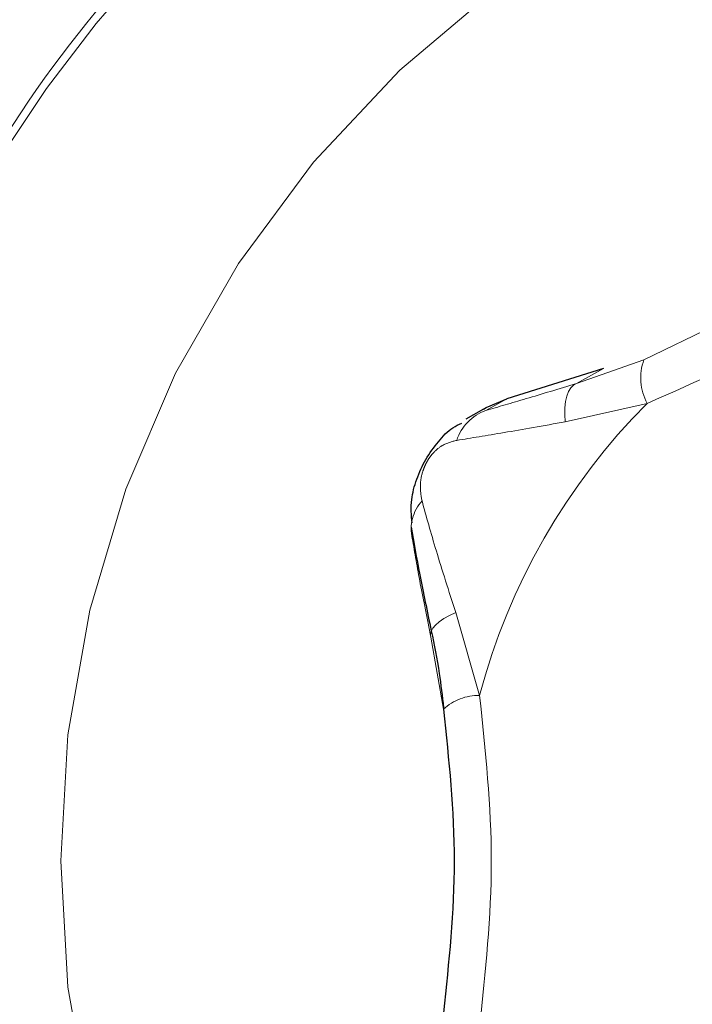
# Model space of a CAD drawing. Extents: x 0 to 595, y 210 to 631.
# Drawn here: x 102 to 103, y 492 to 493 of the extents above; entities that cross this region are included whole.
import ezdxf

# ---------------------------------------------------------------- set-up
doc = ezdxf.new("R2010")
doc.units = 0
doc.header["$MEASUREMENT"] = 0
for name, pattern in [('AI-Linetype-108', [17.991667, 8.995833, -1.799167, 1.799167, -1.799167, 1.799167, -1.799167]), ('AI-Linetype-110', [17.991667, 8.995833, -1.799167, 1.799167, -1.799167, 1.799167, -1.799167]), ('AI-Linetype-124', [17.991667, 8.995833, -1.799167, 1.799167, -1.799167, 1.799167, -1.799167]), ('AI-Linetype-125', [17.991667, 8.995833, -1.799167, 1.799167, -1.799167, 1.799167, -1.799167]), ('AI-Linetype-126', [17.991667, 8.995833, -1.799167, 1.799167, -1.799167, 1.799167, -1.799167]), ('AI-Linetype-127', [17.991667, 8.995833, -1.799167, 1.799167, -1.799167, 1.799167, -1.799167]), ('AI-Linetype-128', [17.991667, 8.995833, -1.799167, 1.799167, -1.799167, 1.799167, -1.799167]), ('AI-Linetype-136', [17.991667, 8.995833, -1.799167, 1.799167, -1.799167, 1.799167, -1.799167]), ('AI-Linetype-137', [17.991667, 8.995833, -1.799167, 1.799167, -1.799167, 1.799167, -1.799167]), ('AI-Linetype-138', [17.991667, 8.995833, -1.799167, 1.799167, -1.799167, 1.799167, -1.799167]), ('AI-Linetype-146', [17.991667, 8.995833, -1.799167, 1.799167, -1.799167, 1.799167, -1.799167]), ('AI-Linetype-148', [17.991667, 8.995833, -1.799167, 1.799167, -1.799167, 1.799167, -1.799167]), ('AI-Linetype-149', [17.991667, 8.995833, -1.799167, 1.799167, -1.799167, 1.799167, -1.799167]), ('AI-Linetype-154', [17.991667, 8.995833, -1.799167, 1.799167, -1.799167, 1.799167, -1.799167]), ('AI-Linetype-155', [17.991667, 8.995833, -1.799167, 1.799167, -1.799167, 1.799167, -1.799167]), ('AI-Linetype-156', [17.991667, 8.995833, -1.799167, 1.799167, -1.799167, 1.799167, -1.799167]), ('AI-Linetype-157', [17.991667, 8.995833, -1.799167, 1.799167, -1.799167, 1.799167, -1.799167]), ('AI-Linetype-164', [17.991667, 8.995833, -1.799167, 1.799167, -1.799167, 1.799167, -1.799167]), ('AI-Linetype-165', [17.991667, 8.995833, -1.799167, 1.799167, -1.799167, 1.799167, -1.799167]), ('AI-Linetype-168', [17.991667, 8.995833, -1.799167, 1.799167, -1.799167, 1.799167, -1.799167]), ('AI-Linetype-171', [17.991667, 8.995833, -1.799167, 1.799167, -1.799167, 1.799167, -1.799167]), ('AI-Linetype-184', [17.991667, 8.995833, -1.799167, 1.799167, -1.799167, 1.799167, -1.799167]), ('AI-Linetype-185', [17.991667, 8.995833, -1.799167, 1.799167, -1.799167, 1.799167, -1.799167]), ('AI-Linetype-186', [17.991667, 8.995833, -1.799167, 1.799167, -1.799167, 1.799167, -1.799167]), ('AI-Linetype-187', [17.991667, 8.995833, -1.799167, 1.799167, -1.799167, 1.799167, -1.799167]), ('AI-Linetype-188', [17.991667, 8.995833, -1.799167, 1.799167, -1.799167, 1.799167, -1.799167]), ('AI-Linetype-251', [17.991667, 8.995833, -1.799167, 1.799167, -1.799167, 1.799167, -1.799167]), ('AI-Linetype-265', [17.991667, 8.995833, -1.799167, 1.799167, -1.799167, 1.799167, -1.799167]), ('AI-Linetype-32', [17.991667, 8.995833, -1.799167, 1.799167, -1.799167, 1.799167, -1.799167]), ('AI-Linetype-33', [17.991667, 8.995833, -1.799167, 1.799167, -1.799167, 1.799167, -1.799167]), ('AI-Linetype-34', [17.991667, 8.995833, -1.799167, 1.799167, -1.799167, 1.799167, -1.799167])]:
    doc.linetypes.add(name, pattern=pattern)
doc.layers.get('0').update_dxf_attribs({"lineweight": 0})

msp = doc.modelspace()

# ---------------------------------------------------------------- linework, layer by layer
at = {"color": 253, "linetype": 'AI-Linetype-108', "lineweight": 0}
msp.add_line((102.9538, 492.7742), (102.7361, 492.6688), dxfattribs=at)
at = {"color": 253, "linetype": 'AI-Linetype-136', "lineweight": 0}
msp.add_line((102.7361, 492.6688), (102.6189, 492.6279), dxfattribs=at)
at = {"color": 7, "lineweight": 30}
for p, q in [((102.6656, 492.6536), (102.4975, 492.6009)), ((102.6655, 492.6536), (102.6656, 492.6536)), ((102.4571, 492.5834), (102.4263, 492.5659))]:
    msp.add_line(p, q, dxfattribs=at)
at = {"color": 253, "linetype": 'AI-Linetype-164', "lineweight": 0}
msp.add_line((102.4975, 492.6009), (102.6655, 492.6536), dxfattribs=at)
at = {"color": 253, "linetype": 'AI-Linetype-146', "lineweight": 0}
msp.add_line((102.6189, 492.6279), (102.6655, 492.6536), dxfattribs=at)
at = {"color": 253, "linetype": 'AI-Linetype-165', "lineweight": 0}
msp.add_line((102.461, 492.5808), (102.4975, 492.6009), dxfattribs=at)
at = {"color": 253, "linetype": 'AI-Linetype-168', "lineweight": 0}
msp.add_line((102.4975, 492.6009), (102.4975, 492.6009), dxfattribs=at)
at = {"color": 253, "linetype": 'AI-Linetype-128', "lineweight": 0}
msp.add_line((102.5991, 492.5611), (102.7416, 492.5932), dxfattribs=at)
at = {"color": 253, "linetype": 'AI-Linetype-124', "lineweight": 0}
msp.add_line((102.4503, 492.0857), (102.4088, 492.2296), dxfattribs=at)
at = {"color": 253, "linetype": 'AI-Linetype-148', "lineweight": 0}
msp.add_line((102.3657, 492.1868), (102.3875, 492.0615), dxfattribs=at)
at = {"color": 253, "linetype": 'AI-Linetype-188', "lineweight": 0}
for points in [[(104.1395, 493.6079), (103.9269, 493.6585), (103.7099, 493.6841), (103.4914, 493.6841), (103.2744, 493.6585), (103.0618, 493.6079), (102.8565, 493.5327), (102.6613, 493.4341), (102.4787, 493.3134), (102.3114, 493.1721), (102.1614, 493.0123), (102.031, 492.8361), (101.9217, 492.6458), (101.8352, 492.444), (101.7725, 492.2335), (101.7346, 492.0171), (101.7219, 491.7978)], [(101.7219, 491.7978), (101.7346, 491.5784), (101.7725, 491.3621)]]:
    msp.add_lwpolyline(points, dxfattribs=at)
at = {"color": 253, "linetype": 'AI-Linetype-137', "lineweight": 0}
msp.add_lwpolyline([(102.5991, 492.5611), (102.5984, 492.5737), (102.5987, 492.5855), (102.5999, 492.5963), (102.6021, 492.6057), (102.6051, 492.6137), (102.609, 492.6202), (102.6136, 492.6249), (102.6189, 492.6279)], dxfattribs=at)
at = {"color": 7, "lineweight": 30}
msp.add_lwpolyline([(102.4571, 492.5834), (102.4615, 492.5858), (102.4975, 492.6009)], dxfattribs=at)
at = {"color": 253, "linetype": 'AI-Linetype-149', "lineweight": 0}
msp.add_lwpolyline([(102.3657, 492.1868), (102.3649, 492.1917), (102.366, 492.1969), (102.3689, 492.2023), (102.3737, 492.2079), (102.3802, 492.2135), (102.3883, 492.2191), (102.3979, 492.2245), (102.4088, 492.2296)], dxfattribs=at)
at = {"color": 253, "linetype": 'AI-Linetype-251', "lineweight": 0}
msp.add_open_spline([(99.1464, 498.5063), (99.4886, 498.4982), (99.8309, 498.4901), (100.1724, 498.4643), (100.5139, 498.4385), (100.8547, 498.395), (101.1934, 498.3385), (101.5418, 498.2803), (101.888, 498.2084), (102.2308, 498.1217), (102.5736, 498.0351), (102.9131, 497.9336), (103.2478, 497.8179), (103.5728, 497.7055), (103.8935, 497.5797), (104.2085, 497.4408), (104.5236, 497.3019), (104.8332, 497.15), (105.1361, 496.9854), (105.4478, 496.816), (105.7524, 496.6332), (106.0488, 496.4377), (106.3452, 496.2422), (106.6335, 496.034), (106.9123, 495.8138), (107.1808, 495.6018), (107.4405, 495.3786), (107.6906, 495.1451), (107.9408, 494.9115), (108.1814, 494.6677), (108.4116, 494.4142), (108.6483, 494.1534), (108.874, 493.8823), (109.0878, 493.6022), (109.3016, 493.3221), (109.5035, 493.0328), (109.6926, 492.7355), (109.8761, 492.4469), (110.0475, 492.1507), (110.2065, 491.8479), (110.3654, 491.545), (110.5118, 491.2356), (110.6451, 490.9206), (110.7822, 490.5965), (110.9053, 490.2664), (111.0142, 489.9316), (111.123, 489.5968), (111.2176, 489.2574), (111.2974, 488.9146), (111.3501, 488.6882), (111.3963, 488.4603), (111.436, 488.2312), (111.4757, 488.0022), (111.5087, 487.7721), (111.5357, 487.5411), (111.563, 487.3072), (111.5841, 487.0724), (111.5966, 486.8373), (111.6091, 486.6022), (111.613, 486.3666), (111.6169, 486.1311)], degree=3, knots=[0, 0, 0, 0, 1, 1, 1, 2, 2, 2, 3, 3, 3, 4, 4, 4, 5, 5, 5, 6, 6, 6, 7, 7, 7, 8, 8, 8, 9, 9, 9, 10, 10, 10, 11, 11, 11, 12, 12, 12, 13, 13, 13, 14, 14, 14, 15, 15, 15, 16, 16, 16, 17, 17, 17, 18, 18, 18, 19, 19, 19, 20, 20, 20, 20], dxfattribs=at)
at = {"color": 7, "lineweight": 30}
for points, knots in [([(110.9403, 486.1311), (110.9367, 486.3507), (110.9331, 486.5702), (110.9217, 486.7894), (110.9103, 487.0085), (110.8911, 487.2274), (110.8661, 487.4455), (110.8409, 487.6665), (110.8097, 487.8867), (110.7722, 488.1059), (110.7347, 488.3251), (110.6909, 488.5432), (110.6408, 488.7599), (110.5682, 489.0743), (110.4825, 489.3857), (110.3842, 489.693), (110.2859, 490.0004), (110.1749, 490.3036), (110.0514, 490.6018), (109.9244, 490.9085), (109.7843, 491.2098), (109.6317, 491.5046), (109.479, 491.7994), (109.3139, 492.0877), (109.1368, 492.3684), (108.9647, 492.6411), (108.7814, 492.9065), (108.5874, 493.1639), (108.3935, 493.4214), (108.189, 493.6708), (107.9745, 493.9112), (107.7537, 494.1587), (107.5225, 494.3966), (107.2816, 494.6243), (107.0407, 494.852), (106.7903, 495.0694), (106.5311, 495.2757), (106.2775, 495.4776), (106.0155, 495.6688), (105.7461, 495.8487), (105.4768, 496.0287), (105.2001, 496.1975), (104.9171, 496.3543), (104.6256, 496.5158), (104.3274, 496.6646), (104.0236, 496.8005), (103.7198, 496.9363), (103.4105, 497.0591), (103.0967, 497.1684), (102.7917, 497.2747), (102.4826, 497.3682), (102.1705, 497.4485), (101.8583, 497.5288), (101.5431, 497.596), (101.2259, 497.6509), (100.8996, 497.7073), (100.5711, 497.7508), (100.2419, 497.7766), (99.9127, 497.8024), (99.5827, 497.8105), (99.2528, 497.8186)], [0, 0, 0, 0, 1, 1, 1, 2, 2, 2, 3, 3, 3, 4, 4, 4, 5, 5, 5, 6, 6, 6, 7, 7, 7, 8, 8, 8, 9, 9, 9, 10, 10, 10, 11, 11, 11, 12, 12, 12, 13, 13, 13, 14, 14, 14, 15, 15, 15, 16, 16, 16, 17, 17, 17, 18, 18, 18, 19, 19, 19, 20, 20, 20, 20]), ([(99.2528, 496.7561), (99.5455, 496.7491), (99.8383, 496.7421), (100.1304, 496.7198), (100.4224, 496.6974), (100.7137, 496.6598), (101.0032, 496.6109), (101.301, 496.5607), (101.597, 496.4985), (101.8899, 496.4236), (102.1829, 496.3487), (102.4728, 496.261), (102.7587, 496.161), (103.0366, 496.0639), (103.3106, 495.9551), (103.5799, 495.835), (103.8491, 495.715), (104.1135, 495.5837), (104.3721, 495.4415), (104.6382, 495.2952), (104.8982, 495.1372), (105.1511, 494.9685), (105.404, 494.7997), (105.6498, 494.62), (105.8875, 494.43), (106.1167, 494.2468), (106.3383, 494.0539), (106.5516, 493.8523), (106.765, 493.6506), (106.9701, 493.44), (107.1661, 493.2213), (107.3678, 492.9961), (107.5599, 492.7623), (107.7417, 492.5207), (107.9236, 492.2791), (108.0952, 492.0297), (108.2558, 491.7735), (108.4116, 491.5248), (108.5571, 491.2697), (108.6918, 491.009), (108.8266, 490.7482), (108.9506, 490.4819), (109.0633, 490.2109), (109.1792, 489.9321), (109.2833, 489.6482), (109.3751, 489.3605), (109.4668, 489.0727), (109.5464, 488.781), (109.6134, 488.4865), (109.657, 488.2947), (109.6953, 488.1017), (109.7282, 487.9078), (109.761, 487.7139), (109.7883, 487.5191), (109.8106, 487.3236), (109.8332, 487.1257), (109.8506, 486.9272), (109.861, 486.7283), (109.8713, 486.5295), (109.8745, 486.3303), (109.8778, 486.1311)], [0, 0, 0, 0, 1, 1, 1, 2, 2, 2, 3, 3, 3, 4, 4, 4, 5, 5, 5, 6, 6, 6, 7, 7, 7, 8, 8, 8, 9, 9, 9, 10, 10, 10, 11, 11, 11, 12, 12, 12, 13, 13, 13, 14, 14, 14, 15, 15, 15, 16, 16, 16, 17, 17, 17, 18, 18, 18, 19, 19, 19, 20, 20, 20, 20]), ([(102.3329, 492.3853), (102.3317, 492.3988), (102.3306, 492.4122), (102.3322, 492.426), (102.3336, 492.4376), (102.3369, 492.4495), (102.3411, 492.4613), (102.3454, 492.4732), (102.3506, 492.485), (102.3569, 492.4959), (102.3633, 492.5069), (102.3707, 492.5171), (102.3786, 492.5266), (102.3864, 492.536), (102.3947, 492.5448), (102.4039, 492.5509), (102.4089, 492.5541), (102.4141, 492.5565), (102.4194, 492.559)], [0, 0, 0, 0, 1, 1, 1, 2, 2, 2, 3, 3, 3, 4, 4, 4, 5, 5, 5, 6, 6, 6, 6]), ([(102.3311, 492.3781), (102.3358, 492.3518), (102.3404, 492.3255), (102.3464, 492.295), (102.3522, 492.2653), (102.3592, 492.2315), (102.3663, 492.1977)], [0, 0, 0, 0, 1, 1, 1, 2, 2, 2, 2]), ([(102.3663, 492.1977), (102.3713, 492.1734), (102.3762, 492.1491), (102.3801, 492.1238), (102.383, 492.1043), (102.3853, 492.0843), (102.3877, 492.0642)], [0, 0, 0, 0, 1, 1, 1, 2, 2, 2, 2]), ([(102.3875, 492.0615), (102.3968, 491.9736), (102.4061, 491.8857), (102.4061, 491.7978), (102.4061, 491.7099), (102.3968, 491.622), (102.3875, 491.534)], [0, 0, 0, 0, 1, 1, 1, 2, 2, 2, 2])]:
    msp.add_open_spline(points, degree=3, knots=knots, dxfattribs=at)
at = {"color": 253, "linetype": 'AI-Linetype-265', "lineweight": 0}
msp.add_open_spline([(110.5395, 486.1311), (110.5361, 486.3413), (110.5327, 486.5514), (110.522, 486.7613), (110.5112, 486.9711), (110.493, 487.1806), (110.4694, 487.3894), (110.4455, 487.6009), (110.4161, 487.8118), (110.3806, 488.0216), (110.3452, 488.2314), (110.3037, 488.4402), (110.2564, 488.6478), (110.1872, 488.9511), (110.1055, 489.2517), (110.0116, 489.5483), (109.9177, 489.845), (109.8116, 490.1378), (109.6936, 490.4257), (109.5721, 490.7219), (109.438, 491.0128), (109.2919, 491.2976), (109.1458, 491.5824), (108.9876, 491.8609), (108.8179, 492.1322), (108.653, 492.3957), (108.4772, 492.6523), (108.2912, 492.9012), (108.1052, 493.1501), (107.9089, 493.3913), (107.703, 493.6239), (107.4911, 493.8633), (107.269, 494.0935), (107.0376, 494.3139), (106.8062, 494.5342), (106.5655, 494.7447), (106.3164, 494.9445), (106.0728, 495.1397), (105.8212, 495.3246), (105.5625, 495.4988), (105.3037, 495.6729), (105.0378, 495.8362), (104.7657, 495.988), (104.4855, 496.1444), (104.1987, 496.2885), (103.9065, 496.4201), (103.6143, 496.5516), (103.3166, 496.6706), (103.0145, 496.7765), (102.7215, 496.8793), (102.4245, 496.9698), (102.1244, 497.0475), (101.8243, 497.1253), (101.5212, 497.1903), (101.2162, 497.2434), (100.9023, 497.2981), (100.5862, 497.3403), (100.2694, 497.3653), (99.9526, 497.3903), (99.635, 497.3981), (99.3174, 497.406)], degree=3, knots=[0, 0, 0, 0, 1, 1, 1, 2, 2, 2, 3, 3, 3, 4, 4, 4, 5, 5, 5, 6, 6, 6, 7, 7, 7, 8, 8, 8, 9, 9, 9, 10, 10, 10, 11, 11, 11, 12, 12, 12, 13, 13, 13, 14, 14, 14, 15, 15, 15, 16, 16, 16, 17, 17, 17, 18, 18, 18, 19, 19, 19, 20, 20, 20, 20], dxfattribs=at)
at = {"color": 253, "linetype": 'AI-Linetype-171', "lineweight": 0}
msp.add_open_spline([(109.6279, 486.1311), (109.6223, 486.3889), (109.6166, 486.6468), (109.5989, 486.9038), (109.581, 487.1613), (109.551, 487.418), (109.5122, 487.6733), (109.4735, 487.9283), (109.426, 488.1818), (109.3688, 488.4332), (109.3043, 488.7165), (109.2274, 488.9971), (109.1389, 489.2739), (109.0502, 489.5518), (108.9498, 489.8259), (108.8382, 490.0953), (108.7266, 490.3648), (108.6038, 490.6296), (108.4701, 490.8887), (108.337, 491.147), (108.193, 491.3997), (108.0384, 491.6456), (107.8834, 491.8922), (107.7179, 492.1321), (107.5425, 492.3646), (107.3666, 492.5979), (107.1809, 492.8238), (106.9862, 493.0415), (106.7915, 493.2593), (106.5878, 493.4689), (106.3758, 493.6696), (106.1645, 493.8696), (105.9448, 494.0607), (105.7175, 494.242), (105.4883, 494.4248), (105.2512, 494.5975), (105.0074, 494.76), (104.7627, 494.923), (104.5112, 495.0756), (104.254, 495.2175), (103.9968, 495.3594), (103.7338, 495.4905), (103.4658, 495.6103), (103.1989, 495.7296), (102.9271, 495.8377), (102.6514, 495.9338), (102.3756, 496.03), (102.0959, 496.1143), (101.8133, 496.1865), (101.5298, 496.2589), (101.2435, 496.3192), (100.9553, 496.3684), (100.6671, 496.4177), (100.3771, 496.4558), (100.0864, 496.4785), (99.7966, 496.5011), (99.5062, 496.5082), (99.2157, 496.5154)], degree=3, knots=[0, 0, 0, 0, 1, 1, 1, 2, 2, 2, 3, 3, 3, 4, 4, 4, 5, 5, 5, 6, 6, 6, 7, 7, 7, 8, 8, 8, 9, 9, 9, 10, 10, 10, 11, 11, 11, 12, 12, 12, 13, 13, 13, 14, 14, 14, 15, 15, 15, 16, 16, 16, 17, 17, 17, 18, 18, 18, 19, 19, 19, 19], dxfattribs=at)
at = {"color": 253, "linetype": 'AI-Linetype-184', "lineweight": 0}
msp.add_open_spline([(106.148, 491.7978), (106.1439, 491.687), (106.1398, 491.5763), (106.1271, 491.4664), (106.1101, 491.3189), (106.0775, 491.1729), (106.0339, 491.0305), (105.9903, 490.8882), (105.9356, 490.7495), (105.8693, 490.6165), (105.8029, 490.4834), (105.7249, 490.356), (105.637, 490.2359), (105.5491, 490.1159), (105.4513, 490.0031), (105.3447, 489.8996), (105.2379, 489.7959), (105.1222, 489.7015), (104.9995, 489.6172), (104.8769, 489.533), (104.7474, 489.4589), (104.6125, 489.3964), (104.4775, 489.3339), (104.3372, 489.2831), (104.1937, 489.2442), (104.0503, 489.2053), (103.9036, 489.1783), (103.7558, 489.164), (103.608, 489.1498), (103.4591, 489.1483), (103.311, 489.1591), (103.163, 489.1699), (103.0158, 489.193), (102.8718, 489.2285), (102.7279, 489.2641), (102.587, 489.312), (102.451, 489.3713), (102.315, 489.4306), (102.184, 489.5011), (102.0599, 489.5825), (101.9359, 489.6637), (101.8189, 489.7558), (101.7102, 489.8569), (101.6015, 489.9579), (101.5011, 490.0681), (101.4108, 490.1861), (101.3207, 490.304), (101.2406, 490.4298), (101.1714, 490.5614), (101.1022, 490.6929), (101.0438, 490.8303), (100.9975, 490.9717), (100.9685, 491.0603), (100.9443, 491.1505), (100.9248, 491.2417), (100.9052, 491.3329), (100.8905, 491.4251), (100.8807, 491.518), (100.8651, 491.6658), (100.8621, 491.815), (100.8713, 491.9635), (100.8806, 492.112), (100.9021, 492.2596), (100.936, 492.4043), (100.97, 492.5491), (101.0163, 492.691), (101.074, 492.828), (101.1316, 492.965), (101.2005, 493.0971), (101.2802, 493.2224), (101.3599, 493.3478), (101.4504, 493.4662), (101.55, 493.5763), (101.6496, 493.6865), (101.7582, 493.7883), (101.8748, 493.88), (101.9914, 493.9718), (102.116, 494.0535), (102.2464, 494.1244), (102.3769, 494.1952), (102.5131, 494.2552), (102.6535, 494.303), (102.794, 494.3509), (102.9386, 494.3866), (103.0851, 494.4102), (103.2317, 494.4337), (103.3803, 494.4451), (103.5287, 494.4436), (103.6771, 494.4421), (103.8254, 494.4279), (103.9716, 494.4015), (104.1178, 494.3751), (104.2618, 494.3366), (104.4016, 494.286), (104.5412, 494.2354), (104.6766, 494.1728), (104.8059, 494.0995), (104.9353, 494.0261), (105.0586, 493.9421), (105.1739, 493.848), (105.2891, 493.7541), (105.3962, 493.6502), (105.4942, 493.5381), (105.5921, 493.426), (105.6807, 493.3058), (105.7585, 493.1789), (105.8362, 493.0521), (105.9031, 492.9185), (105.9583, 492.7803), (106.0135, 492.6421), (106.0571, 492.4993), (106.0888, 492.3539), (106.1087, 492.2626), (106.124, 492.1703), (106.1331, 492.0774), (106.1422, 491.9846), (106.1451, 491.8912), (106.148, 491.7978)], degree=3, knots=[0, 0, 0, 0, 1, 1, 1, 2, 2, 2, 3, 3, 3, 4, 4, 4, 5, 5, 5, 6, 6, 6, 7, 7, 7, 8, 8, 8, 9, 9, 9, 10, 10, 10, 11, 11, 11, 12, 12, 12, 13, 13, 13, 14, 14, 14, 15, 15, 15, 16, 16, 16, 17, 17, 17, 18, 18, 18, 19, 19, 19, 20, 20, 20, 21, 21, 21, 22, 22, 22, 23, 23, 23, 24, 24, 24, 25, 25, 25, 26, 26, 26, 27, 27, 27, 28, 28, 28, 29, 29, 29, 30, 30, 30, 31, 31, 31, 32, 32, 32, 33, 33, 33, 34, 34, 34, 35, 35, 35, 36, 36, 36, 37, 37, 37, 38, 38, 38, 39, 39, 39, 39], dxfattribs=at)
at = {"color": 253, "linetype": 'AI-Linetype-186', "lineweight": 0}
msp.add_open_spline([(102.3181, 493.7337), (101.6624, 493.3082), (101.267, 492.5794), (101.2678, 491.7978)], degree=3, dxfattribs=at)
at = {"color": 253, "linetype": 'AI-Linetype-185', "lineweight": 0}
msp.add_open_spline([(102.0292, 493.5161), (101.9668, 493.4608), (101.9044, 493.4054), (101.847, 493.3451), (101.7584, 493.2519), (101.6817, 493.147), (101.6133, 493.0372), (101.5449, 492.9275), (101.4847, 492.813), (101.4346, 492.694), (101.3845, 492.575), (101.3445, 492.4515), (101.3152, 492.3255), (101.2858, 492.1995), (101.2672, 492.0711), (101.2591, 491.942), (101.2511, 491.8128), (101.2537, 491.6829), (101.2672, 491.5543), (101.2757, 491.4736), (101.2885, 491.3933), (101.3054, 491.314), (101.3223, 491.2346), (101.3434, 491.1562), (101.3685, 491.079), (101.4084, 490.956), (101.4586, 490.836), (101.519, 490.7221), (101.5795, 490.6082), (101.6501, 490.5003), (101.7265, 490.3956), (101.803, 490.2909), (101.8852, 490.1893), (101.9858, 490.1092), (101.9898, 490.106), (101.9938, 490.1028), (101.9978, 490.0997)], degree=3, knots=[0, 0, 0, 0, 1, 1, 1, 2, 2, 2, 3, 3, 3, 4, 4, 4, 5, 5, 5, 6, 6, 6, 7, 7, 7, 8, 8, 8, 9, 9, 9, 10, 10, 10, 11, 11, 11, 12, 12, 12, 12], dxfattribs=at)
at = {"color": 253, "linetype": 'AI-Linetype-34', "lineweight": 0}
msp.add_open_spline([(102.7416, 492.5932), (102.8286, 492.6313), (102.9157, 492.6694), (102.9982, 492.7173), (103.081, 492.7653), (103.1592, 492.8232), (103.2374, 492.8811)], degree=3, knots=[0, 0, 0, 0, 1, 1, 1, 2, 2, 2, 2], dxfattribs=at)
at = {"color": 253, "linetype": 'AI-Linetype-110', "lineweight": 0}
msp.add_open_spline([(102.7361, 492.6688), (102.7269, 492.644), (102.7289, 492.6164), (102.7416, 492.5932)], degree=3, dxfattribs=at)
at = {"color": 253, "linetype": 'AI-Linetype-154', "lineweight": 0}
msp.add_open_spline([(102.461, 492.5808), (102.4831, 492.5872), (102.5052, 492.5936), (102.5314, 492.6014), (102.5578, 492.6093), (102.5884, 492.6186), (102.6189, 492.6279)], degree=3, knots=[0, 0, 0, 0, 1, 1, 1, 2, 2, 2, 2], dxfattribs=at)
at = {"color": 253, "linetype": 'AI-Linetype-33', "lineweight": 0}
msp.add_open_spline([(102.7416, 492.5932), (102.6014, 492.4527), (102.5009, 492.2776), (102.4503, 492.0857)], degree=3, dxfattribs=at)
at = {"color": 253, "linetype": 'AI-Linetype-155', "lineweight": 0}
msp.add_open_spline([(102.461, 492.5808), (102.4371, 492.5722), (102.4185, 492.553), (102.4105, 492.5289)], degree=3, dxfattribs=at)
at = {"color": 253, "linetype": 'AI-Linetype-127', "lineweight": 0}
msp.add_open_spline([(102.4105, 492.5289), (102.4361, 492.533), (102.4618, 492.5372), (102.493, 492.5425), (102.5246, 492.5479), (102.5618, 492.5545), (102.5991, 492.5611)], degree=3, knots=[0, 0, 0, 0, 1, 1, 1, 2, 2, 2, 2], dxfattribs=at)
at = {"color": 253, "linetype": 'AI-Linetype-126', "lineweight": 0}
msp.add_open_spline([(102.3502, 492.4238), (102.3485, 492.4333), (102.3468, 492.4429), (102.3474, 492.4537), (102.3478, 492.4602), (102.349, 492.4671), (102.3515, 492.475), (102.3525, 492.4779), (102.3536, 492.481), (102.355, 492.4842), (102.3562, 492.487), (102.3577, 492.4899), (102.3593, 492.4926), (102.3608, 492.4954), (102.3626, 492.498), (102.3643, 492.5004), (102.3663, 492.5031), (102.3683, 492.5055), (102.3703, 492.5076), (102.3755, 492.5132), (102.3805, 492.517), (102.3854, 492.5199), (102.3938, 492.5247), (102.4021, 492.5268), (102.4105, 492.5289)], degree=3, knots=[0, 0, 0, 0, 1, 1, 1, 2, 2, 2, 3, 3, 3, 4, 4, 4, 5, 5, 5, 6, 6, 6, 7, 7, 7, 8, 8, 8, 8], dxfattribs=at)
at = {"color": 253, "linetype": 'AI-Linetype-157', "lineweight": 0}
msp.add_open_spline([(102.3502, 492.4238), (102.334, 492.4061), (102.3277, 492.3816), (102.3333, 492.3583)], degree=3, dxfattribs=at)
at = {"color": 253, "linetype": 'AI-Linetype-125', "lineweight": 0}
msp.add_open_spline([(102.4088, 492.2296), (102.3968, 492.2668), (102.3849, 492.304), (102.3751, 492.3364), (102.3653, 492.3688), (102.3578, 492.3963), (102.3502, 492.4238)], degree=3, knots=[0, 0, 0, 0, 1, 1, 1, 2, 2, 2, 2], dxfattribs=at)
at = {"color": 253, "linetype": 'AI-Linetype-156', "lineweight": 0}
msp.add_open_spline([(102.3657, 492.1868), (102.3592, 492.219), (102.3526, 492.2512), (102.3472, 492.2797), (102.3418, 492.3084), (102.3375, 492.3333), (102.3333, 492.3583)], degree=3, knots=[0, 0, 0, 0, 1, 1, 1, 2, 2, 2, 2], dxfattribs=at)
at = {"color": 253, "linetype": 'AI-Linetype-138', "lineweight": 0}
msp.add_open_spline([(102.4503, 492.0857), (102.427, 492.0859), (102.4046, 492.0773), (102.3875, 492.0615)], degree=3, dxfattribs=at)
at = {"color": 253, "linetype": 'AI-Linetype-32', "lineweight": 0}
msp.add_open_spline([(102.4503, 491.5099), (102.4605, 491.6056), (102.4706, 491.7014), (102.4707, 491.7971), (102.4707, 491.8933), (102.4605, 491.9895), (102.4503, 492.0857)], degree=3, knots=[0, 0, 0, 0, 1, 1, 1, 2, 2, 2, 2], dxfattribs=at)
at = {"color": 253, "linetype": 'AI-Linetype-187', "lineweight": 0}
msp.add_open_spline([(101.2678, 491.7978), (101.2669, 491.004), (101.6747, 490.2656), (102.3469, 489.8435)], degree=3, dxfattribs=at)

doc.saveas('drawing.dxf')
